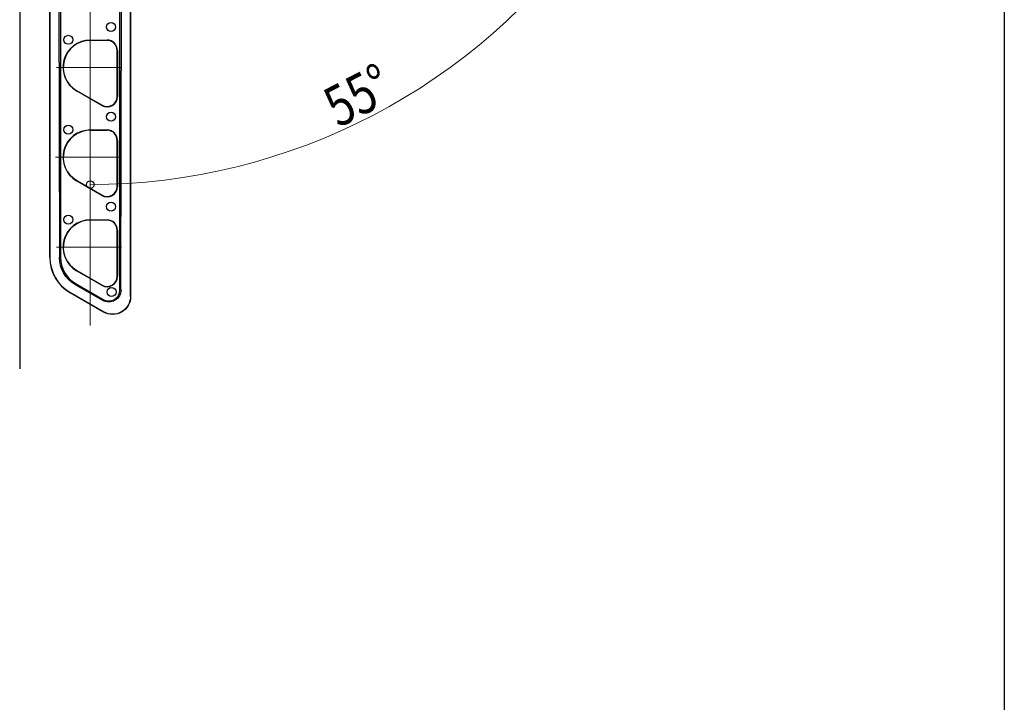
# Model space of a CAD drawing. Extents: x -1 to 1386, y 0 to 2244.
# Drawn here: x 1167 to 1386, y 918 to 1070 of the extents above; entities that cross this region are included whole.
import ezdxf

# ---------------------------------------------------------------- set-up
doc = ezdxf.new("R2010")
doc.units = 0
for name, color, linetype, lineweight in [('YKK_12', 2, 'CONTINUOUS', 13), ('YKK_13', 4, 'CONTINUOUS', 30), ('YKK_D', 6, 'CONTINUOUS', 13)]:
    doc.layers.add(name, color=color, linetype=linetype, lineweight=lineweight)
doc.layers.add('YKK_ZWAK', color=7, linetype='CONTINUOUS')
doc.styles.add('text-b', font='extslim2.shx', dxfattribs={"width": 0.8, "bigfont": 'extfont2.shx'})

msp = doc.modelspace()

# ---------------------------------------------------------------- linework, layer by layer
at = {"layer": 'YKK_12', "ltscale": 2}
for p, q in [((1182.52, 1002.19), (1182.52, 1148.58)), ((1175.05, 1059.66), (1189.45, 1059.66)), ((1174.8, 1039.66), (1189.2, 1039.66)), ((1175.05, 1019.66), (1189.45, 1019.66))]:
    msp.add_line(p, q, dxfattribs=at)
at = {"layer": 'YKK_13'}
for p, q in [((1191.52, 1157.25), (1191.52, 1008.67)), ((1173.52, 1017.33), (1173.52, 1154.62)), ((1166.82, 1149.92), (1166.82, 992.61)), ((1173.58, 1140.29), (1173.56, 1017.35)), ((1175.47, 1140.29), (1175.66, 1017.4)), ((1189.37, 1010.19), (1189.58, 1140.29)), ((1191.49, 1008.72), (1191.47, 1140.29)), ((1175.9, 1132.52), (1175.9, 1017.4)), ((1189.15, 1010.19), (1189.15, 1126.03)), ((1182.52, 1065.67), (1182.52, 1065.72)), ((1182.52, 1065.72), (1186.27, 1065.72)), ((1186.27, 1065.67), (1182.52, 1065.67)), ((1188.52, 1053.17), (1188.52, 1063.42)), ((1188.58, 1063.42), (1188.58, 1053.17)), ((1179.52, 1054.47), (1179.5, 1054.42)), ((1185.12, 1051.18), (1179.5, 1054.42)), ((1179.52, 1054.47), (1185.15, 1051.22)), ((1182.52, 1045.67), (1182.52, 1045.72)), ((1182.52, 1045.72), (1186.27, 1045.72)), ((1186.27, 1045.67), (1182.52, 1045.67)), ((1188.52, 1033.17), (1188.52, 1043.42)), ((1188.58, 1043.42), (1188.58, 1033.17)), ((1179.52, 1034.47), (1179.5, 1034.42)), ((1185.12, 1031.18), (1179.5, 1034.42)), ((1179.52, 1034.47), (1185.15, 1031.22)), ((1182.52, 1025.67), (1182.52, 1025.72)), ((1182.52, 1025.72), (1186.27, 1025.72)), ((1186.27, 1025.67), (1182.52, 1025.67)), ((1188.52, 1013.17), (1188.52, 1023.42)), ((1188.58, 1023.42), (1188.58, 1013.17)), ((1179.52, 1014.47), (1179.5, 1014.42)), ((1185.12, 1011.18), (1179.5, 1014.42)), ((1179.52, 1014.47), (1185.15, 1011.22)), ((1179.16, 1011.36), (1185.29, 1007.83)), ((1179.27, 1011.56), (1185.4, 1008.02)), ((1185.53, 1005.2), (1178.02, 1009.54)), ((1178.06, 1009.56), (1185.5, 1005.26)), ((1191.52, 1008.67), (1191.49, 1008.72)), ((1185.5, 1005.26), (1185.53, 1005.2))]:
    msp.add_line(p, q, dxfattribs=at)
for centre in [(1187.15, 1068.67), (1177.65, 1065.79), (1187.15, 1048.67), (1177.65, 1045.79), (1187.15, 1028.67), (1177.65, 1025.79), (1187.27, 1009.67)]:
    msp.add_circle(centre, 1, dxfattribs=at)
for centre, radius, start, end in [((1182.52, 1059.67), 6.06, 90, 240), ((1182.52, 1059.67), 6, 90, 240), ((1186.27, 1063.42), 2.31, 0, 90), ((1186.27, 1063.42), 2.25, 0, 90), ((1186.27, 1053.17), 2.31, 240, 0), ((1186.27, 1053.17), 2.25, 240, 0), ((1182.52, 1039.67), 6.06, 90, 240), ((1182.52, 1039.67), 6, 90, 240), ((1186.27, 1043.42), 2.31, 0, 90), ((1186.27, 1043.42), 2.25, 0, 90), ((1186.27, 1033.17), 2.31, 240, 0), ((1186.27, 1033.17), 2.25, 240, 0), ((1182.52, 1019.67), 6.06, 90, 240), ((1182.52, 1019.67), 6, 90, 240), ((1186.27, 1023.42), 2.31, 0, 90), ((1186.27, 1023.42), 2.25, 0, 90), ((1182.52, 1017.33), 9, 180, 240), ((1182.56, 1017.35), 9, 179.9913, 239.9956), ((1182.65, 1017.4), 6.75, 180, 240), ((1186.27, 1013.17), 2.31, 240, 0), ((1186.27, 1013.17), 2.25, 240, 0), ((1186.65, 1010.19), 2.5, 240, 0)]:
    msp.add_arc(centre, radius, start, end, dxfattribs=at)
at = {"layer": 'YKK_13', "extrusion": (0, 0, -1)}
for centre, major_axis, ratio, start_param, end_param in [((1182.65, 1017.41), (0, 6.99), 0.999999, 3.664398, 4.710801), ((1186.65, 1010.19), (0, 2.73), 0.999999, 1.572384, 3.664398), ((1187.49, 1008.73), (-1.91, 3.53), 0.997302, 2.067223, 4.15951), ((1187.52, 1008.68), (2, -3.47), 0.99757, 5.237042, 7.329329)]:
    msp.add_ellipse(centre, major_axis=major_axis, ratio=ratio, start_param=start_param, end_param=end_param, dxfattribs=at)
at = {"layer": 'YKK_D', "linetype": 'ByBlock', "lineweight": -2}
msp.add_circle((1182.52, 1033.58), 0.85, dxfattribs=at)
at = {"layer": 'YKK_D'}
msp.add_arc((1182.52, 1169.84), 136.26, 270, 325, dxfattribs=at)
at = {"layer": 'YKK_ZWAK'}
msp.add_line((1386, 2184), (1386, 0), dxfattribs=at)

# ---------------------------------------------------------------- texts
at = {"layer": 'YKK_D', "style": 'text-b', "width": 0.8}
msp.add_text('55°', height=9, rotation=27.5, dxfattribs=at).set_placement((1237.74, 1046.09))

doc.saveas('drawing.dxf')
